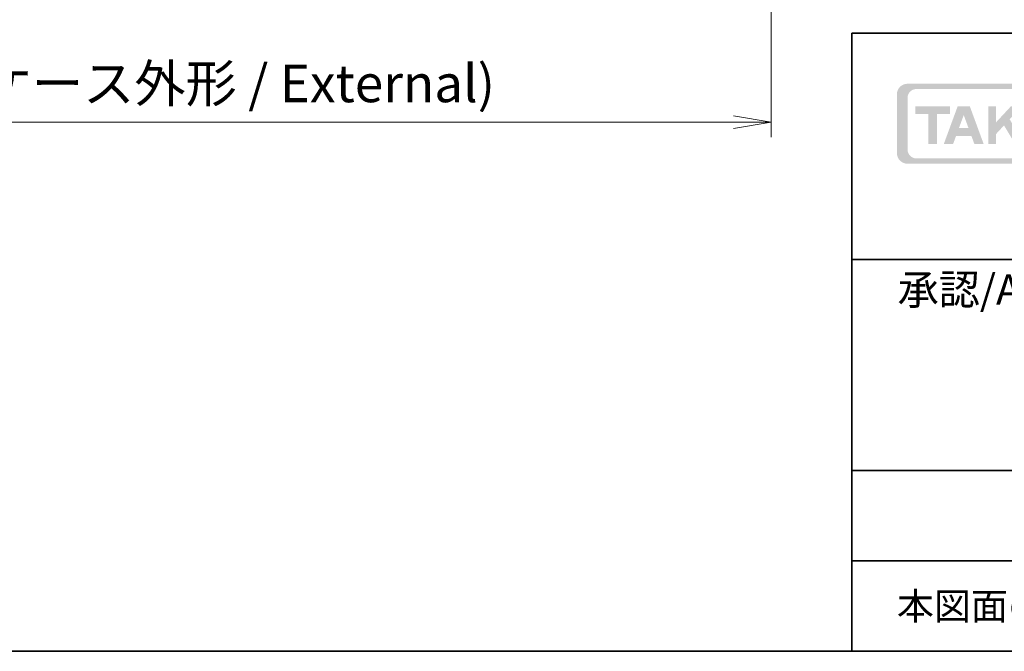
# Model space of a CAD drawing. Units: millimetres. Extents: x 7 to 7682, y 4 to 1409.
# Drawn here: x 987 to 1313, y 4 to 214 of the extents above; entities that cross this region are included whole.
import ezdxf
from ezdxf.enums import TextEntityAlignment as Align

# ---------------------------------------------------------------- set-up
doc = ezdxf.new("R2010")
doc.units = ezdxf.units.MM
doc.header["$LTSCALE"] = 0.5
doc.layers.get('Defpoints').update_dxf_attribs({"lineweight": 25})
for name, color, linetype, lineweight in [('Border (ISO)', 7, 'Continuous', 35), ('Dimension (ISO)', 7, 'Continuous', 18), ('Dimension (ISO) @ 1', 7, 'Continuous', 18), ('Hatch (ISO)', 1, 'Continuous', 18), ('Title (ISO)', 7, 'Continuous', 35)]:
    doc.layers.add(name, color=color, linetype=linetype, lineweight=lineweight)
doc.styles.add('Note Text (TK)', font='MS PGothic.ttf')
doc.styles.add('文字スタイル40', font='MS PGothic.ttf')
doc.styles.add('文字スタイル67', font='arial.ttf')
doc.dimstyles.new('Default - Method 1b (TK)', dxfattribs={"dimscale": 0.5, "dimtxt": 2.5, "dimasz": 2.5, "dimexe": 1, "dimexo": 1.5, "dimgap": 1, "dimtad": 1, "dimrnd": 1e-08, "dimdsep": 46, "dimtxsty": 'Note Text (TK)', "dimblk": 'OPEN', "dimcen": 0.09, "dimdle": 5, "dimclrd": 100, "dimclre": 100, "dimclrt": 7, "dimadec": 1, "dimazin": 1, "dimtfac": 1, "dimtmove": 0, "dimatfit": 3, "dimldrblk": 'OPEN', "dimfxl": 1, "dimtolj": 1, "dimlwd": -1, "dimlwe": -1, "dimarcsym": 0})

# ---------------------------------------------------------------- blocks, each defined once
blk = doc.blocks.new('図面枠 tk図枠')
at = {"layer": 'Border (ISO)'}
blk.add_line((14.5, 8), (405.5, 8), dxfattribs=at)
blk = doc.blocks.new('表題欄 コピー版 tk表題欄')
at = {"layer": 'Hatch (ISO)'}
h = blk.add_hatch(color=256, dxfattribs=at)
edge = h.paths.add_edge_path(flags=0)
edge.add_arc((95.445, 237.347), 0.596, 270, 360)
edge.add_line((96.041, 237.347), (96.041, 240.759))
edge.add_arc((95.445, 240.759), 0.596, 0, 90)
edge.add_line((95.445, 241.354), (79.007, 241.354))
edge.add_arc((79.007, 240.759), 0.596, 90, 180)
edge.add_line((78.411, 240.759), (78.411, 237.347))
edge.add_arc((79.007, 237.347), 0.596, 180, 270)
edge.add_line((79.007, 236.751), (95.445, 236.751))
edge = h.paths.add_edge_path()
edge.add_line((77.709, 241.003), (77.709, 237.102))
edge.add_arc((78.411, 237.102), 0.702, 180, 270)
edge.add_line((78.411, 236.4), (96.041, 236.4))
edge.add_arc((96.041, 237.102), 0.702, 270, 360)
edge.add_line((96.743, 237.102), (96.743, 241.003))
edge.add_arc((96.041, 241.003), 0.702, 0, 90)
edge.add_line((96.041, 241.705), (78.411, 241.705))
edge.add_arc((78.411, 241.003), 0.702, 90, 180)
for points in [[(78.941, 240.195), (78.941, 239.706), (79.79, 239.706), (79.79, 237.706), (80.378, 237.706), (80.378, 239.706), (81.227, 239.706), (81.227, 240.195)], [(85.554, 237.706), (84.813, 238.94), (84.287, 238.372), (84.287, 237.706), (83.765, 237.706), (83.765, 240.195), (84.287, 240.195), (84.287, 239.147), (85.259, 240.195), (85.976, 240.195), (85.189, 239.345), (86.173, 237.706)]]:
    blk.add_hatch(color=256, dxfattribs=at).paths.add_polyline_path(points)
h = blk.add_hatch(color=256, dxfattribs=at)
h.paths.add_polyline_path([(82.46, 238.759), (81.822, 238.759), (82.141, 239.627)], flags=0)
h.paths.add_polyline_path([(82.649, 238.245), (81.633, 238.245), (81.435, 237.706), (80.819, 237.706), (81.733, 240.195), (82.549, 240.195), (83.463, 237.706), (82.846, 237.706)])
at = {"layer": 'Title (ISO)'}
for p, q in [((74.709, 245.053), (255.709, 245.053)), ((74.709, 204.053), (74.709, 245.053)), ((74.709, 230.053), (230.709, 230.053)), ((74.709, 216.053), (230.709, 216.053)), ((255.709, 210.053), (74.709, 210.053)), ((74.709, 204.053), (255.709, 204.053))]:
    blk.add_line(p, q, dxfattribs=at)
at = {"layer": 'Title (ISO)', "color": 1, "insert": (87.209, 228.053), "char_height": 2, "attachment_point": 5, "line_spacing_factor": 1.5, "style": 'Note Text (TK)'}
blk.add_mtext('\\fＭＳ Ｐゴシック|b0|i0;{\\H2.0000;承認/Approved}', dxfattribs=at)
at = {"layer": 'Title (ISO)', "color": 7, "insert": (77.709, 207.053), "char_height": 1.8, "attachment_point": 4, "line_spacing_factor": 1.5, "style": 'Note Text (TK)'}
blk.add_mtext('\\fMS PGothic|b0|i0;{\\H1.8000;本図面の著作権は株式会社タカチ電機工業に帰属します。 / Copyright (C)\xa0 TAKACHI ELECTRONICS ENCLOSURE CO., LTD. All Rights Reserved.}', dxfattribs=at)
at = {"layer": 'Title (ISO)', "color": 7}
for tag, p, height, style in [('<品名>_001', (157.538, 236.76), 2.5, 'Note Text (TK)'), ('<Title>_001', (157.405, 231.566), 2, '文字スタイル67'), ('<型番>_001', (157.658, 219.993), 3, '文字スタイル40'), ('<ページ_No.>_001', (237.949, 212.303), 2.5, 'Note Text (TK)'), ('<総ページ数>_001', (246.8, 212.303), 2.5, 'Note Text (TK)'), ('作成日_001', (175.625, 211.781), 2.5, 'Note Text (TK)')]:
    blk.add_attdef(tag, p, '', height=height, dxfattribs=dict(at, style=style))
at = {"layer": 'Title (ISO)', "color": 7, "style": 'Note Text (TK)'}
for tag, p in [('<尺度>', (243.209, 224.553)), ('<部品サイズ>', (112.209, 213.053))]:
    blk.add_attdef(tag, text='', height=2.5, dxfattribs=at).set_placement(p, align=Align.MIDDLE_CENTER)
blk = doc.blocks.new('_Open')
at = {"color": 0, "linetype": 'ByBlock', "lineweight": -2}
for p, q in [((-1, 0.167), (0, 0)), ((-1, -0.167), (0, 0)), ((0, 0), (-1, 0))]:
    blk.add_line(p, q, dxfattribs=at)
blk = doc.blocks.new('*D80')
at = {"layer": 'Defpoints', "color": 0}
for p in [(806.01, 249.51), (1236.01, 249.51), (1236.01, 179.51)]:
    blk.add_point(p, dxfattribs=at)
at = {"layer": 'Dimension (ISO)', "color": 100}
for p, q in [((806.01, 242.01), (806.01, 174.51)), ((1236.01, 242.01), (1236.01, 174.51)), ((818.51, 179.51), (1223.51, 179.51))]:
    blk.add_line(p, q, dxfattribs=at)
at = {"layer": 'Dimension (ISO)', "color": 100, "xscale": 12.5, "yscale": 12.5, "zscale": 12.5, "rotation": 180}
blk.add_blockref('_Open', (806.01, 179.51), dxfattribs=at)
at = {"layer": 'Dimension (ISO)', "color": 100, "xscale": 12.5, "yscale": 12.5, "zscale": 12.5}
blk.add_blockref('_Open', (1236.01, 179.51), dxfattribs=at)
at = {"layer": 'Dimension (ISO)', "color": 7, "insert": (895.52, 192.36), "char_height": 12.5, "attachment_point": 4, "style": 'Note Text (TK)'}
blk.add_mtext('\\A1;\\fMS PGothic|b0|i0;{\\H12.4500;430±0.8 (ケース外形 / External)}', dxfattribs=at)

msp = doc.modelspace()

# ---------------------------------------------------------------- block references
at = {"xscale": 5, "yscale": 5, "zscale": 5}
for name, p in [('図面枠 tk図枠', (140.25, -36)), ('表題欄 コピー版 tk表題欄', (889.20588, -1016.2637))]:
    msp.add_blockref(name, p, dxfattribs=at)

# ---------------------------------------------------------------- dimensions: what is measured, and where the dimension line sits
at = {"layer": 'Dimension (ISO) @ 1', "color": 100}
dim = msp.add_linear_dim(base=(1236.01499, 179.50899), p1=(806.01499, 249.50899), p2=(1236.01499, 249.50899), angle=180, text='\\fMS PGothic|b0|i0;{\\H12.4500;<>±0.8 (ケース外形 / External)}', dimstyle='Default - Method 1b (TK)', override={"dimscale": 1, "dimtxt": 12.5, "dimasz": 12.5, "dimexe": 5, "dimexo": 7.5, "dimgap": 5, "dimcen": 0.45, "dimtix": 0, "dimtofl": 0, "dimtmove": 0, "dimatfit": 1}, dxfattribs=at)
dim.commit()
dim.dimension.update_dxf_attribs({"geometry": '*D80', "text_midpoint": (1021.01499, 179.50899), "dimtype": 128})

doc.saveas('drawing.dxf')
